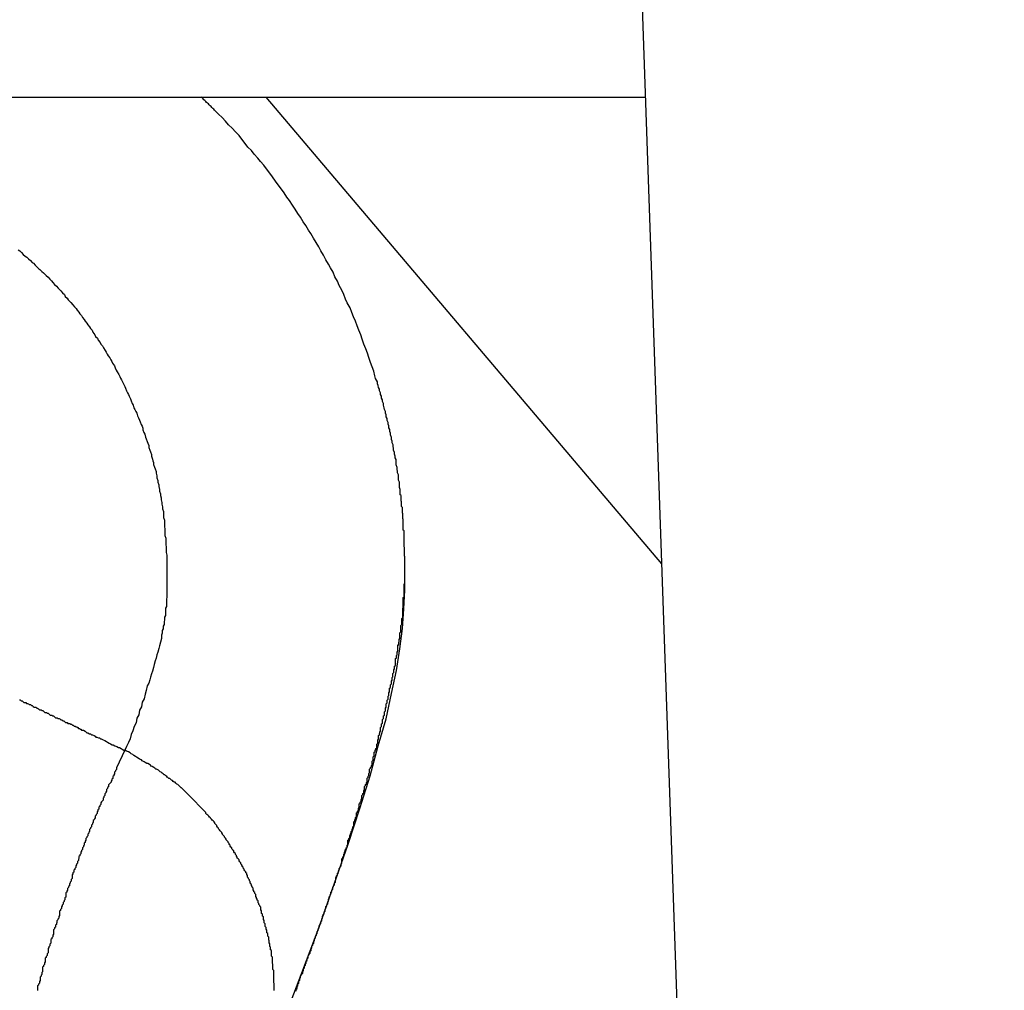
# Model space of a CAD drawing. Extents: x -45.6 to 45.6, y -24 to 24.
# Drawn here: x -21.8 to -21.5, y 0.6 to 0.9 of the extents above; entities that cross this region are included whole.
import ezdxf

# ---------------------------------------------------------------- set-up
doc = ezdxf.new("R2010")
doc.units = 0
doc.layers.get('0').update_dxf_attribs({"linetype": 'CONTINUOUS'})

msp = doc.modelspace()

# ---------------------------------------------------------------- linework, layer by layer
at = {"color": 0}
for points in [[(-21.7839, 6.4051), (-21.4698, -2.5894)], [(-21.7839, 6.4051), (-21.4698, -2.5894)], [(-21.7839, 6.4051), (-21.4698, -2.5894)], [(-21.7839, 6.4051), (-21.4698, -2.5894)], [(-21.7839, 6.4051), (-21.4698, -2.5894)], [(-21.7839, 6.4051), (-21.4698, -2.5894)], [(-21.7839, 6.4051), (-21.4698, -2.5894)], [(-21.7839, 6.4051), (-21.4698, -2.5894)], [(-21.7839, 6.4051), (-21.4698, -2.5894)], [(-21.7839, 6.4051), (-21.4698, -2.5894)], [(-21.7839, 6.4051), (-21.4698, -2.5894)], [(-21.7839, 6.4051), (-21.4698, -2.5894)], [(-21.7839, 6.4051), (-21.4698, -2.5894)], [(-21.7839, 6.4051), (-21.4698, -2.5894)], [(-21.7839, 6.4051), (-21.4698, -2.5894)], [(-21.7839, 6.4051), (-21.4698, -2.5894)], [(-21.7839, 6.4051), (-21.4698, -2.5894)], [(-21.7839, 6.4051), (-21.4698, -2.5894)], [(-21.7839, 6.4051), (-21.4698, -2.5894)], [(-21.7839, 6.4051), (-21.4698, -2.5894)], [(-21.7839, 6.4051), (-21.4698, -2.5894)], [(-22.0713, 0.8668), (-21.5905, 0.8668)], [(-22.0713, 0.8668), (-21.5905, 0.8668)], [(-22.0713, 0.8668), (-21.5905, 0.8668)], [(-22.0713, 0.8668), (-21.5905, 0.8668)], [(-22.0713, 0.8668), (-21.5905, 0.8668)], [(-22.0713, 0.8668), (-21.5905, 0.8668)], [(-22.0713, 0.8668), (-21.5905, 0.8668)], [(-22.0713, 0.8668), (-21.5905, 0.8668)], [(-22.0713, 0.8668), (-21.5905, 0.8668)], [(-22.0713, 0.8668), (-21.5905, 0.8668)], [(-22.0713, 0.8668), (-21.5905, 0.8668)], [(-22.0713, 0.8668), (-21.5905, 0.8668)], [(-22.0713, 0.8668), (-21.5905, 0.8668)], [(-22.0713, 0.8668), (-21.5905, 0.8668)], [(-22.0713, 0.8668), (-21.5905, 0.8668)], [(-22.0713, 0.8668), (-21.5905, 0.8668)], [(-22.0713, 0.8668), (-21.5905, 0.8668)], [(-22.0713, 0.8668), (-21.5905, 0.8668)], [(-22.0713, 0.8668), (-21.5905, 0.8668)], [(-22.0713, 0.8668), (-21.5905, 0.8668)], [(-22.0713, 0.8668), (-21.5905, 0.8668)], [(-21.6713, 0.7074), (-21.6713, 0.7074), (-21.6713, 0.7074), (-21.6713, 0.7074), (-21.6713, 0.7074), (-21.6713, 0.7074), (-21.6713, 0.7074), (-21.6713, 0.7074), (-21.6713, 0.7074), (-21.6713, 0.7076), (-21.6713, 0.7076), (-21.6713, 0.7076), (-21.6713, 0.7076), (-21.6713, 0.7076), (-21.6713, 0.7076), (-21.6713, 0.7076), (-21.6713, 0.7076), (-21.6713, 0.7079), (-21.6713, 0.7079), (-21.6713, 0.7079), (-21.6713, 0.7079), (-21.6713, 0.7079), (-21.6713, 0.7079), (-21.6713, 0.7079), (-21.6713, 0.7079), (-21.6713, 0.7079), (-21.6713, 0.7079), (-21.6713, 0.7079), (-21.6713, 0.7079), (-21.6713, 0.7079), (-21.6713, 0.7079), (-21.6713, 0.7079), (-21.6713, 0.7079), (-21.6713, 0.7079), (-21.6713, 0.7082), (-21.6713, 0.7082), (-21.6713, 0.7082), (-21.6713, 0.7082), (-21.6713, 0.7082), (-21.6713, 0.7082), (-21.6713, 0.7082), (-21.6713, 0.7082), (-21.6713, 0.7082), (-21.6713, 0.7082), (-21.6713, 0.7082), (-21.6713, 0.7082), (-21.6713, 0.7082), (-21.6713, 0.7082), (-21.6713, 0.7082), (-21.6713, 0.7082), (-21.6713, 0.7082), (-21.6713, 0.7084), (-21.6713, 0.7084), (-21.6713, 0.7084), (-21.6713, 0.7084), (-21.6713, 0.7084), (-21.6713, 0.7084), (-21.6713, 0.7084), (-21.6713, 0.7084), (-21.6713, 0.7084), (-21.6713, 0.7087), (-21.6713, 0.7087), (-21.6713, 0.7087), (-21.6713, 0.7087), (-21.6713, 0.7087), (-21.6713, 0.7087), (-21.6713, 0.7087), (-21.6713, 0.7087), (-21.6713, 0.709), (-21.6713, 0.709), (-21.6713, 0.709), (-21.6713, 0.709), (-21.6713, 0.709), (-21.6713, 0.709), (-21.6713, 0.709), (-21.6713, 0.709), (-21.6713, 0.709), (-21.6713, 0.7093), (-21.6713, 0.7093), (-21.6713, 0.7093), (-21.6713, 0.7093), (-21.6713, 0.7094), (-21.6713, 0.7094), (-21.6713, 0.7094), (-21.6713, 0.7094), (-21.6713, 0.7097), (-21.6713, 0.7097), (-21.6713, 0.7097), (-21.6713, 0.7097), (-21.6713, 0.7097), (-21.6713, 0.7097), (-21.6713, 0.7097), (-21.6713, 0.7097), (-21.6713, 0.7097), (-21.6713, 0.71), (-21.6713, 0.71), (-21.6713, 0.71), (-21.6713, 0.71), (-21.6713, 0.71), (-21.6713, 0.71), (-21.6713, 0.71), (-21.6713, 0.71), (-21.6713, 0.7103), (-21.6713, 0.7103), (-21.6713, 0.7103), (-21.6713, 0.7103), (-21.6713, 0.7103), (-21.6713, 0.7103), (-21.6713, 0.7103), (-21.6713, 0.7103), (-21.6713, 0.7103), (-21.6713, 0.7106), (-21.6713, 0.7106), (-21.6713, 0.7106), (-21.6713, 0.7106), (-21.6713, 0.7106), (-21.6713, 0.7106), (-21.6713, 0.7106), (-21.6713, 0.7106), (-21.6713, 0.7109), (-21.6713, 0.7109), (-21.6713, 0.7109), (-21.6713, 0.7109), (-21.6713, 0.7109), (-21.6713, 0.7112), (-21.6713, 0.7112), (-21.6713, 0.7113), (-21.6713, 0.7113), (-21.6713, 0.7116), (-21.6713, 0.7116), (-21.6713, 0.7116), (-21.6713, 0.7116), (-21.6713, 0.7119), (-21.6713, 0.7119), (-21.6713, 0.7122), (-21.6713, 0.7122), (-21.6714, 0.7125), (-21.6714, 0.7125), (-21.6714, 0.7125), (-21.6714, 0.7125), (-21.6714, 0.7125), (-21.6714, 0.7128), (-21.6714, 0.7128), (-21.6714, 0.7129), (-21.6714, 0.7129), (-21.6714, 0.7132), (-21.6714, 0.7132), (-21.6714, 0.7132), (-21.6714, 0.7132), (-21.6714, 0.7135), (-21.6714, 0.7135), (-21.6714, 0.7138), (-21.6714, 0.7138), (-21.6714, 0.7141), (-21.6714, 0.7141), (-21.6714, 0.7141), (-21.6714, 0.7141), (-21.6714, 0.7141), (-21.6714, 0.7144), (-21.6714, 0.7144), (-21.6714, 0.7144), (-21.6714, 0.7144), (-21.6714, 0.7147), (-21.6714, 0.7147), (-21.6714, 0.7147), (-21.6714, 0.7147), (-21.6714, 0.715), (-21.6714, 0.715), (-21.6714, 0.7153), (-21.6714, 0.7153), (-21.6715, 0.7156), (-21.6715, 0.7156), (-21.6715, 0.7156), (-21.6715, 0.7156), (-21.6715, 0.7156), (-21.6715, 0.7159), (-21.6715, 0.7159), (-21.6715, 0.716), (-21.6715, 0.716), (-21.6715, 0.7163), (-21.6715, 0.7163), (-21.6715, 0.7163), (-21.6715, 0.7163), (-21.6715, 0.7166), (-21.6715, 0.7166), (-21.6715, 0.7169), (-21.6715, 0.7169), (-21.6715, 0.7172), (-21.6715, 0.7172), (-21.6715, 0.7172), (-21.6715, 0.7175), (-21.6715, 0.7178), (-21.6715, 0.7181), (-21.6715, 0.7182), (-21.6715, 0.7185), (-21.6715, 0.7188), (-21.6715, 0.7191), (-21.6715, 0.7191), (-21.6715, 0.7194), (-21.6715, 0.7197), (-21.6715, 0.72), (-21.6715, 0.7203), (-21.6715, 0.7206), (-21.6715, 0.7209), (-21.6718, 0.7212), (-21.6718, 0.7212), (-21.6718, 0.7212), (-21.6718, 0.7215), (-21.6718, 0.7218), (-21.6718, 0.7221), (-21.6718, 0.7221), (-21.6718, 0.7224), (-21.6718, 0.7227), (-21.6718, 0.723), (-21.6718, 0.723), (-21.6718, 0.7233), (-21.6718, 0.7236), (-21.6718, 0.7239), (-21.6718, 0.7242), (-21.6718, 0.7245), (-21.6718, 0.7248), (-21.672, 0.7251), (-21.672, 0.7251), (-21.672, 0.7251), (-21.672, 0.7254), (-21.672, 0.7257), (-21.672, 0.726), (-21.672, 0.7261), (-21.672, 0.7264), (-21.672, 0.7267), (-21.6721, 0.727), (-21.6721, 0.727), (-21.6721, 0.7273), (-21.6721, 0.7276), (-21.6721, 0.7279), (-21.6721, 0.7282), (-21.6721, 0.7285), (-21.6721, 0.7288), (-21.6724, 0.7291), (-21.6724, 0.7291), (-21.6724, 0.7291), (-21.6724, 0.7294), (-21.6724, 0.7297), (-21.6724, 0.73), (-21.6724, 0.7301), (-21.6724, 0.7304), (-21.6724, 0.7307), (-21.6725, 0.731), (-21.6725, 0.731), (-21.6725, 0.7313), (-21.6725, 0.7316), (-21.6725, 0.7319), (-21.6725, 0.7322), (-21.6725, 0.7325), (-21.6725, 0.7328), (-21.6728, 0.7331), (-21.6728, 0.7331), (-21.6728, 0.7337), (-21.6728, 0.7343), (-21.6728, 0.7349), (-21.6731, 0.7355), (-21.6731, 0.7361), (-21.6731, 0.7367), (-21.6731, 0.7373), (-21.6734, 0.738), (-21.6734, 0.7386), (-21.6734, 0.7392), (-21.6734, 0.7398), (-21.6737, 0.7404), (-21.6737, 0.741), (-21.6739, 0.7416), (-21.6739, 0.7422), (-21.6742, 0.7431), (-21.6742, 0.7431), (-21.6742, 0.7437), (-21.6742, 0.7443), (-21.6742, 0.7449), (-21.6745, 0.7455), (-21.6745, 0.7461), (-21.6748, 0.7467), (-21.6748, 0.7473), (-21.6751, 0.7481), (-21.6751, 0.7487), (-21.6752, 0.7493), (-21.6752, 0.7499), (-21.6755, 0.7505), (-21.6755, 0.7511), (-21.6758, 0.7517), (-21.6758, 0.7523), (-21.6761, 0.7532), (-21.6761, 0.7532), (-21.6761, 0.7538), (-21.6763, 0.7544), (-21.6763, 0.755), (-21.6766, 0.7556), (-21.6766, 0.7562), (-21.6769, 0.7568), (-21.6769, 0.7574), (-21.6772, 0.7581), (-21.6772, 0.7587), (-21.6775, 0.7593), (-21.6775, 0.7599), (-21.6778, 0.7605), (-21.6778, 0.7611), (-21.6781, 0.7617), (-21.6782, 0.7623), (-21.6785, 0.7632), (-21.6785, 0.7632), (-21.6785, 0.7638), (-21.6788, 0.7644), (-21.6788, 0.765), (-21.6791, 0.7656), (-21.6791, 0.7662), (-21.6794, 0.7668), (-21.6795, 0.7674), (-21.6798, 0.768), (-21.6798, 0.7686), (-21.6801, 0.7692), (-21.6802, 0.7698), (-21.6805, 0.7704), (-21.6805, 0.771), (-21.6808, 0.7716), (-21.6811, 0.7722), (-21.6814, 0.7731), (-21.6814, 0.7731), (-21.6817, 0.7746), (-21.6823, 0.7761), (-21.6828, 0.7776), (-21.6834, 0.7792), (-21.6838, 0.7807), (-21.6844, 0.7822), (-21.685, 0.7837), (-21.6856, 0.7854), (-21.6861, 0.7869), (-21.6867, 0.7884), (-21.6873, 0.7899), (-21.6879, 0.7914), (-21.6885, 0.7929), (-21.6891, 0.7944), (-21.6897, 0.7959), (-21.6906, 0.7976), (-21.6906, 0.7976), (-21.6912, 0.7989), (-21.6918, 0.8004), (-21.6924, 0.8019), (-21.6933, 0.8034), (-21.6939, 0.8049), (-21.6948, 0.8064), (-21.6954, 0.8079), (-21.6963, 0.8094), (-21.6969, 0.8106), (-21.6978, 0.8121), (-21.6986, 0.8136), (-21.6995, 0.8151), (-21.7002, 0.8164), (-21.7011, 0.8179), (-21.702, 0.8194), (-21.7029, 0.8209), (-21.7029, 0.8209), (-21.7036, 0.8221), (-21.7045, 0.8236), (-21.7054, 0.8249), (-21.7063, 0.8264), (-21.7072, 0.8276), (-21.7081, 0.8291), (-21.709, 0.8305), (-21.71, 0.832), (-21.7109, 0.8332), (-21.7118, 0.8346), (-21.7127, 0.8358), (-21.7138, 0.8373), (-21.7147, 0.8385), (-21.7157, 0.84), (-21.7166, 0.8412), (-21.7178, 0.8427), (-21.7178, 0.8427), (-21.7187, 0.8439), (-21.7198, 0.8451), (-21.7207, 0.8463), (-21.7219, 0.8476), (-21.7228, 0.8488), (-21.724, 0.85), (-21.7249, 0.8512), (-21.7261, 0.8527), (-21.727, 0.8539), (-21.7282, 0.8551), (-21.7293, 0.8563), (-21.7305, 0.8575), (-21.7315, 0.8587), (-21.7327, 0.8599), (-21.7339, 0.8611), (-21.7351, 0.8623), (-21.7351, 0.8623), (-21.7352, 0.8624), (-21.7355, 0.8627), (-21.7358, 0.863), (-21.7361, 0.8633), (-21.7364, 0.8636), (-21.7367, 0.8639), (-21.737, 0.8642), (-21.7373, 0.8645), (-21.7376, 0.8647), (-21.7379, 0.865), (-21.7382, 0.8653), (-21.7385, 0.8656), (-21.7388, 0.8659), (-21.7391, 0.8662), (-21.7394, 0.8665), (-21.7397, 0.8668)], [(-21.718, 0.8668), (-21.718, 0.8668)], [(-21.718, 0.8668), (-21.718, 0.8668)], [(-21.718, 0.8668), (-21.718, 0.8668)], [(-21.718, 0.8668), (-21.718, 0.8668)], [(-21.718, 0.8668), (-21.718, 0.8668)], [(-21.718, 0.8668), (-21.718, 0.8668)], [(-21.718, 0.8668), (-21.718, 0.8668)], [(-21.718, 0.8668), (-21.718, 0.8668)], [(-21.718, 0.8668), (-21.718, 0.8668)], [(-21.718, 0.8668), (-21.718, 0.8668)], [(-21.718, 0.8668), (-21.718, 0.8668)], [(-21.718, 0.8668), (-21.718, 0.8668)], [(-21.718, 0.8668), (-21.718, 0.8668)], [(-21.718, 0.8668), (-21.718, 0.8668)], [(-21.718, 0.8668), (-21.718, 0.8668)], [(-21.718, 0.8668), (-21.718, 0.8668)], [(-21.718, 0.8668), (-21.718, 0.8668)], [(-21.718, 0.8668), (-21.718, 0.8668)], [(-21.718, 0.8668), (-21.718, 0.8668)], [(-21.718, 0.8668), (-21.718, 0.8668)], [(-21.718, 0.8668), (-21.718, 0.8668)], [(-21.718, 0.8668), (-21.718, 0.8668)], [(-21.718, 0.8668), (-21.718, 0.8668)], [(-21.718, 0.8668), (-21.718, 0.8668)], [(-21.718, 0.8668), (-21.585, 0.7098)], [(-21.718, 0.8668), (-21.585, 0.7098)], [(-21.718, 0.8668), (-21.585, 0.7098)], [(-21.718, 0.8668), (-21.585, 0.7098)], [(-21.718, 0.8668), (-21.585, 0.7098)], [(-21.718, 0.8668), (-21.585, 0.7098)], [(-21.718, 0.8668), (-21.585, 0.7098)], [(-21.718, 0.8668), (-21.585, 0.7098)], [(-21.718, 0.8668), (-21.585, 0.7098)], [(-21.718, 0.8668), (-21.585, 0.7098)], [(-21.718, 0.8668), (-21.585, 0.7098)], [(-21.718, 0.8668), (-21.585, 0.7098)], [(-21.718, 0.8668), (-21.585, 0.7098)], [(-21.718, 0.8668), (-21.585, 0.7098)], [(-21.718, 0.8668), (-21.585, 0.7098)], [(-21.718, 0.8668), (-21.585, 0.7098)], [(-21.718, 0.8668), (-21.585, 0.7098)], [(-21.718, 0.8668), (-21.585, 0.7098)], [(-21.718, 0.8668), (-21.585, 0.7098)], [(-21.718, 0.8668), (-21.585, 0.7098)], [(-21.718, 0.8668), (-21.585, 0.7098)], [(-21.5905, 0.8668), (-21.5905, 0.8668)], [(-21.8012, 0.8154), (-21.8007, 0.8151), (-21.8007, 0.8151), (-21.8001, 0.8145), (-21.7995, 0.8139), (-21.7989, 0.8133), (-21.7983, 0.813), (-21.7977, 0.8124), (-21.7971, 0.8118), (-21.7965, 0.8112), (-21.7961, 0.8109), (-21.7955, 0.8103), (-21.7949, 0.8097), (-21.7943, 0.8091), (-21.7939, 0.8088), (-21.7933, 0.8082), (-21.7927, 0.8077), (-21.7921, 0.8071), (-21.7918, 0.8068), (-21.7918, 0.8068), (-21.7912, 0.8062), (-21.7906, 0.8056), (-21.79, 0.805), (-21.7896, 0.8044), (-21.789, 0.8038), (-21.7884, 0.8032), (-21.7878, 0.8026), (-21.7875, 0.8022), (-21.7869, 0.8016), (-21.7863, 0.801), (-21.7857, 0.8004), (-21.7854, 0.7998), (-21.7848, 0.7992), (-21.7844, 0.7986), (-21.7838, 0.798), (-21.7835, 0.7977), (-21.7835, 0.7977), (-21.7829, 0.7969), (-21.7823, 0.7963), (-21.7817, 0.7957), (-21.7814, 0.7951), (-21.7808, 0.7945), (-21.7805, 0.7939), (-21.7799, 0.7933), (-21.7796, 0.7927), (-21.779, 0.792), (-21.7787, 0.7914), (-21.7781, 0.7908), (-21.7778, 0.7902), (-21.7772, 0.7896), (-21.7769, 0.789), (-21.7764, 0.7884), (-21.7761, 0.7878), (-21.7761, 0.7878), (-21.7755, 0.7869), (-21.7752, 0.7863), (-21.7746, 0.7857), (-21.7743, 0.7851), (-21.7737, 0.7843), (-21.7734, 0.7837), (-21.7729, 0.7831), (-21.7726, 0.7825), (-21.772, 0.7816), (-21.7717, 0.781), (-21.7713, 0.7804), (-21.771, 0.7798), (-21.7704, 0.7791), (-21.7701, 0.7785), (-21.7698, 0.7779), (-21.7695, 0.7773), (-21.7695, 0.7773), (-21.7689, 0.7764), (-21.7686, 0.7758), (-21.7683, 0.775), (-21.768, 0.7744), (-21.7674, 0.7735), (-21.7671, 0.7729), (-21.7668, 0.7723), (-21.7665, 0.7717), (-21.766, 0.7708), (-21.7657, 0.7702), (-21.7654, 0.7695), (-21.7651, 0.7689), (-21.7648, 0.768), (-21.7645, 0.7674), (-21.7642, 0.7668), (-21.7639, 0.7662), (-21.7639, 0.7662), (-21.7635, 0.7653), (-21.7632, 0.7647), (-21.7629, 0.7638), (-21.7626, 0.7632), (-21.7623, 0.7623), (-21.762, 0.7617), (-21.7617, 0.7611), (-21.7614, 0.7605), (-21.7611, 0.7596), (-21.7608, 0.759), (-21.7605, 0.7582), (-21.7602, 0.7576), (-21.7599, 0.7567), (-21.7596, 0.7561), (-21.7593, 0.7555), (-21.7593, 0.7549), (-21.7593, 0.7549), (-21.759, 0.754), (-21.7587, 0.7534), (-21.7584, 0.7525), (-21.7582, 0.7519), (-21.7579, 0.751), (-21.7576, 0.7504), (-21.7573, 0.7496), (-21.7573, 0.749), (-21.757, 0.7481), (-21.7567, 0.7475), (-21.7564, 0.7466), (-21.7564, 0.746), (-21.7561, 0.7451), (-21.756, 0.7445), (-21.7557, 0.7439), (-21.7557, 0.7433), (-21.7557, 0.7433), (-21.7554, 0.7424), (-21.7552, 0.7418), (-21.7549, 0.7409), (-21.7549, 0.7403), (-21.7546, 0.7394), (-21.7546, 0.7388), (-21.7543, 0.7379), (-21.7543, 0.7373), (-21.754, 0.7364), (-21.754, 0.7358), (-21.7537, 0.7349), (-21.7537, 0.7343), (-21.7534, 0.7334), (-21.7534, 0.7328), (-21.7532, 0.732), (-21.7532, 0.7314), (-21.7532, 0.7314), (-21.7529, 0.7305), (-21.7529, 0.7299), (-21.7527, 0.729), (-21.7527, 0.7284), (-21.7524, 0.7275), (-21.7524, 0.7269), (-21.7524, 0.726), (-21.7524, 0.7254), (-21.7521, 0.7245), (-21.7521, 0.7239), (-21.7521, 0.723), (-21.7521, 0.7224), (-21.7519, 0.7215), (-21.7519, 0.7209), (-21.7519, 0.72), (-21.7519, 0.7194), (-21.7519, 0.7194), (-21.7516, 0.7185), (-21.7516, 0.7179), (-21.7516, 0.717), (-21.7516, 0.7164), (-21.7515, 0.7155), (-21.7515, 0.7149), (-21.7515, 0.7143), (-21.7515, 0.7137), (-21.7513, 0.7128), (-21.7513, 0.7122), (-21.7513, 0.7114), (-21.7513, 0.7108), (-21.7513, 0.7099), (-21.7513, 0.7093), (-21.7513, 0.7087), (-21.7513, 0.7081), (-21.7513, 0.7081), (-21.7513, 0.7072), (-21.7513, 0.7066), (-21.7513, 0.706), (-21.7513, 0.7054), (-21.7513, 0.7048), (-21.7513, 0.7042), (-21.7513, 0.7036), (-21.7513, 0.703), (-21.7513, 0.7022), (-21.7513, 0.7016), (-21.7513, 0.701), (-21.7513, 0.7004), (-21.7513, 0.6998), (-21.7513, 0.6992), (-21.7513, 0.6986), (-21.7514, 0.698), (-21.7514, 0.698), (-21.7514, 0.6971), (-21.7514, 0.6964), (-21.7514, 0.6955), (-21.7517, 0.6949), (-21.7517, 0.694), (-21.7517, 0.6934), (-21.7517, 0.6925), (-21.752, 0.6919), (-21.752, 0.691), (-21.7522, 0.6904), (-21.7522, 0.6895), (-21.7525, 0.6889), (-21.7525, 0.688), (-21.7528, 0.6874), (-21.7528, 0.6865), (-21.7531, 0.6859), (-21.7531, 0.6859), (-21.7531, 0.6847), (-21.7534, 0.6835), (-21.7537, 0.6823), (-21.754, 0.6814), (-21.7543, 0.6802), (-21.7546, 0.6793), (-21.7549, 0.6781), (-21.7552, 0.6772), (-21.7555, 0.676), (-21.7558, 0.675), (-21.7561, 0.6738), (-21.7564, 0.6729), (-21.7567, 0.6717), (-21.757, 0.6708), (-21.7573, 0.6697), (-21.7579, 0.6688), (-21.7579, 0.6688), (-21.7582, 0.6673), (-21.7586, 0.666), (-21.7589, 0.6645), (-21.7595, 0.6633), (-21.7598, 0.6618), (-21.7604, 0.6606), (-21.7607, 0.6591), (-21.7613, 0.6579), (-21.7616, 0.6564), (-21.7622, 0.6552), (-21.7627, 0.6537), (-21.7633, 0.6525), (-21.7636, 0.651), (-21.7642, 0.6498), (-21.7648, 0.6484), (-21.7654, 0.6472)], [(-21.585, 0.7098), (-21.585, 0.7098)], [(-21.585, 0.7098), (-21.585, 0.7098)], [(-21.585, 0.7098), (-21.585, 0.7098)], [(-21.585, 0.7098), (-21.585, 0.7098)], [(-21.585, 0.7098), (-21.585, 0.7098)], [(-21.585, 0.7098), (-21.585, 0.7098)], [(-21.585, 0.7098), (-21.585, 0.7098)], [(-21.585, 0.7098), (-21.585, 0.7098)], [(-21.585, 0.7098), (-21.585, 0.7098)], [(-21.585, 0.7098), (-21.585, 0.7098)], [(-21.585, 0.7098), (-21.585, 0.7098)], [(-21.585, 0.7098), (-21.585, 0.7098)], [(-21.585, 0.7098), (-21.585, 0.7098)], [(-21.585, 0.7098), (-21.585, 0.7098)], [(-21.585, 0.7098), (-21.585, 0.7098)], [(-21.585, 0.7098), (-21.585, 0.7098)], [(-21.585, 0.7098), (-21.585, 0.7098)], [(-21.585, 0.7098), (-21.585, 0.7098)], [(-21.585, 0.7098), (-21.585, 0.7098)], [(-21.585, 0.7098), (-21.585, 0.7098)], [(-21.585, 0.7098), (-21.585, 0.7098)], [(-21.585, 0.7098), (-21.585, 0.7098)], [(-21.585, 0.7098), (-21.585, 0.7098)], [(-21.585, 0.7098), (-21.585, 0.7098)], [(-21.7199, 0.5364), (-21.7199, 0.5364), (-21.7125, 0.555), (-21.7059, 0.5723), (-21.7, 0.588), (-21.6949, 0.6025), (-21.6903, 0.6156), (-21.6864, 0.6276), (-21.6829, 0.6386), (-21.6802, 0.6487), (-21.6776, 0.6577), (-21.6757, 0.6662), (-21.6741, 0.674), (-21.673, 0.6813), (-21.6721, 0.6881), (-21.6716, 0.6947), (-21.6713, 0.701), (-21.6713, 0.7074)], [(-21.7078, 0.5662), (-21.7078, 0.5668), (-21.7075, 0.5671), (-21.7075, 0.5677), (-21.7072, 0.568), (-21.7072, 0.5686), (-21.7069, 0.5689), (-21.7069, 0.5695), (-21.7066, 0.5698), (-21.7066, 0.5704), (-21.7063, 0.5707), (-21.7063, 0.5713), (-21.7063, 0.5713), (-21.706, 0.5716), (-21.7059, 0.5719), (-21.7056, 0.5722), (-21.7056, 0.5728), (-21.7053, 0.5731), (-21.7053, 0.5737), (-21.705, 0.574), (-21.705, 0.5746), (-21.7047, 0.5749), (-21.7047, 0.5753), (-21.7044, 0.5756), (-21.7044, 0.5762), (-21.7041, 0.5765), (-21.7041, 0.5771), (-21.7038, 0.5774), (-21.7038, 0.578), (-21.7038, 0.578), (-21.7035, 0.5783), (-21.7034, 0.5786), (-21.7031, 0.5789), (-21.7031, 0.5795), (-21.7028, 0.5798), (-21.7028, 0.5804), (-21.7025, 0.5807), (-21.7025, 0.5813), (-21.7022, 0.5816), (-21.7022, 0.582), (-21.7019, 0.5823), (-21.7019, 0.5829), (-21.7016, 0.5832), (-21.7016, 0.5838), (-21.7013, 0.5841), (-21.7013, 0.5847), (-21.7013, 0.5847), (-21.701, 0.585), (-21.701, 0.5853), (-21.7007, 0.5856), (-21.7007, 0.5862), (-21.7004, 0.5865), (-21.7004, 0.5871), (-21.7001, 0.5874), (-21.7001, 0.588), (-21.6998, 0.5883), (-21.6998, 0.5886), (-21.6995, 0.5889), (-21.6995, 0.5895), (-21.6992, 0.5898), (-21.6992, 0.5904), (-21.699, 0.5907), (-21.699, 0.5913), (-21.699, 0.5913), (-21.6987, 0.5916), (-21.6987, 0.5919), (-21.6984, 0.5922), (-21.6984, 0.5928), (-21.6981, 0.5931), (-21.6981, 0.5937), (-21.6978, 0.594), (-21.6978, 0.5946), (-21.6975, 0.5949), (-21.6975, 0.5952), (-21.6972, 0.5955), (-21.6972, 0.5961), (-21.6969, 0.5964), (-21.6969, 0.597), (-21.6967, 0.5973), (-21.6967, 0.5979), (-21.6967, 0.5979), (-21.6964, 0.5982), (-21.6964, 0.5985), (-21.6961, 0.5988), (-21.6961, 0.5994), (-21.6958, 0.5997), (-21.6958, 0.6001), (-21.6955, 0.6004), (-21.6955, 0.601), (-21.6952, 0.6013), (-21.6952, 0.6016), (-21.6949, 0.6019), (-21.6949, 0.6025), (-21.6946, 0.6028), (-21.6946, 0.6034), (-21.6945, 0.6037), (-21.6945, 0.6043), (-21.6945, 0.6043), (-21.6942, 0.6046), (-21.6942, 0.6049), (-21.6939, 0.6052), (-21.6939, 0.6058), (-21.6936, 0.6061), (-21.6936, 0.6065), (-21.6933, 0.6068), (-21.6933, 0.6074), (-21.693, 0.6077), (-21.693, 0.608), (-21.6927, 0.6083), (-21.6927, 0.6089), (-21.6924, 0.6092), (-21.6924, 0.6098), (-21.6924, 0.6101), (-21.6924, 0.6107), (-21.6924, 0.6107), (-21.6921, 0.611), (-21.6921, 0.6113), (-21.6918, 0.6116), (-21.6918, 0.6122), (-21.6915, 0.6125), (-21.6915, 0.6128), (-21.6913, 0.6131), (-21.6913, 0.6137), (-21.691, 0.614), (-21.691, 0.6143), (-21.6907, 0.6146), (-21.6907, 0.6152), (-21.6904, 0.6155), (-21.6904, 0.616), (-21.6904, 0.6163), (-21.6904, 0.6169), (-21.6904, 0.6169), (-21.6901, 0.6172), (-21.6901, 0.6175), (-21.6898, 0.6178), (-21.6898, 0.6184), (-21.6895, 0.6187), (-21.6895, 0.619), (-21.6893, 0.6193), (-21.6893, 0.6199), (-21.689, 0.6202), (-21.689, 0.6205), (-21.6887, 0.6208), (-21.6887, 0.6214), (-21.6884, 0.6217), (-21.6884, 0.6222), (-21.6884, 0.6225), (-21.6884, 0.6231), (-21.6884, 0.6231), (-21.6881, 0.6234), (-21.6881, 0.6237), (-21.6878, 0.624), (-21.6878, 0.6246), (-21.6875, 0.6249), (-21.6875, 0.6252), (-21.6875, 0.6255), (-21.6875, 0.6261), (-21.6872, 0.6264), (-21.6872, 0.6267), (-21.6869, 0.627), (-21.6869, 0.6276), (-21.6866, 0.6279), (-21.6866, 0.6282), (-21.6866, 0.6285), (-21.6866, 0.6291), (-21.6866, 0.6291), (-21.6863, 0.6294), (-21.6863, 0.6297), (-21.686, 0.63), (-21.686, 0.6305), (-21.6857, 0.6308), (-21.6857, 0.6311), (-21.6857, 0.6314), (-21.6857, 0.632), (-21.6854, 0.6323), (-21.6854, 0.6326), (-21.6851, 0.6329), (-21.6851, 0.6335), (-21.6848, 0.6338), (-21.6848, 0.6341), (-21.6848, 0.6344), (-21.6848, 0.635), (-21.6848, 0.635), (-21.6845, 0.6353), (-21.6845, 0.6356), (-21.6842, 0.6359), (-21.6842, 0.6363), (-21.6839, 0.6366), (-21.6839, 0.6369), (-21.6839, 0.6372), (-21.6839, 0.6378), (-21.6836, 0.6381), (-21.6836, 0.6384), (-21.6834, 0.6387), (-21.6834, 0.6393), (-21.6831, 0.6396), (-21.6831, 0.6399), (-21.6831, 0.6402), (-21.6831, 0.6408), (-21.6831, 0.6408), (-21.6828, 0.6411), (-21.6828, 0.6414), (-21.6825, 0.6417), (-21.6825, 0.642), (-21.6822, 0.6423), (-21.6822, 0.6426), (-21.6822, 0.6429), (-21.6822, 0.6435), (-21.6819, 0.6438), (-21.6819, 0.6441), (-21.6819, 0.6444), (-21.6819, 0.645), (-21.6816, 0.6453), (-21.6816, 0.6456), (-21.6816, 0.6459), (-21.6816, 0.6465), (-21.6816, 0.6465), (-21.6813, 0.6468), (-21.6813, 0.6471), (-21.681, 0.6474), (-21.681, 0.6477), (-21.6807, 0.648), (-21.6807, 0.6483), (-21.6807, 0.6486), (-21.6807, 0.6492), (-21.6804, 0.6495), (-21.6804, 0.6498), (-21.6804, 0.6501), (-21.6804, 0.6506), (-21.6801, 0.6509), (-21.6801, 0.6512), (-21.6801, 0.6515), (-21.6801, 0.6521), (-21.6801, 0.6521), (-21.6798, 0.6524), (-21.6798, 0.6527), (-21.6797, 0.653), (-21.6797, 0.6533), (-21.6794, 0.6536), (-21.6794, 0.6539), (-21.6794, 0.6542), (-21.6794, 0.6548), (-21.6791, 0.6551), (-21.6791, 0.6554), (-21.6791, 0.6557), (-21.6791, 0.656), (-21.6788, 0.6563), (-21.6788, 0.6566), (-21.6788, 0.6569), (-21.6788, 0.6575), (-21.6788, 0.6575), (-21.6785, 0.6578), (-21.6785, 0.6581), (-21.6784, 0.6584), (-21.6784, 0.6587), (-21.6781, 0.659), (-21.6781, 0.6593), (-21.6781, 0.6596), (-21.6781, 0.6601), (-21.6778, 0.6604), (-21.6778, 0.6607), (-21.6778, 0.661), (-21.6778, 0.6613), (-21.6775, 0.6616), (-21.6775, 0.6619), (-21.6775, 0.6622), (-21.6775, 0.6628), (-21.6775, 0.6628), (-21.6772, 0.6631), (-21.6772, 0.6634), (-21.6772, 0.6637), (-21.6772, 0.664), (-21.6769, 0.6643), (-21.6769, 0.6646), (-21.6769, 0.6649), (-21.6769, 0.6653), (-21.6766, 0.6656), (-21.6766, 0.6659), (-21.6766, 0.6662), (-21.6766, 0.6665), (-21.6764, 0.6668), (-21.6764, 0.6671), (-21.6764, 0.6674), (-21.6764, 0.668), (-21.6764, 0.668), (-21.6761, 0.6683), (-21.6761, 0.6686), (-21.6761, 0.6689), (-21.6761, 0.6692), (-21.6758, 0.6695), (-21.6758, 0.6698), (-21.6758, 0.6701), (-21.6758, 0.6704), (-21.6755, 0.6707), (-21.6755, 0.671), (-21.6755, 0.6713), (-21.6755, 0.6716), (-21.6753, 0.6719), (-21.6753, 0.6722), (-21.6753, 0.6725), (-21.6753, 0.673), (-21.6753, 0.673), (-21.675, 0.6733), (-21.675, 0.6736), (-21.675, 0.6739), (-21.675, 0.6742), (-21.6747, 0.6745), (-21.6747, 0.6748), (-21.6747, 0.6751), (-21.6747, 0.6754), (-21.6744, 0.6757), (-21.6744, 0.676), (-21.6744, 0.6763), (-21.6744, 0.6766), (-21.6744, 0.6769), (-21.6744, 0.6772), (-21.6744, 0.6775), (-21.6744, 0.678), (-21.6744, 0.678), (-21.6741, 0.6781), (-21.6741, 0.6784), (-21.6741, 0.6787), (-21.6741, 0.679), (-21.6739, 0.6793), (-21.6739, 0.6796), (-21.6739, 0.6799), (-21.6739, 0.6802), (-21.6736, 0.6805), (-21.6736, 0.6808), (-21.6736, 0.6811), (-21.6736, 0.6814), (-21.6736, 0.6817), (-21.6736, 0.682), (-21.6736, 0.6823), (-21.6736, 0.6826), (-21.6736, 0.6826), (-21.6733, 0.6826), (-21.6733, 0.6829), (-21.6733, 0.6832), (-21.6733, 0.6835), (-21.6732, 0.6837), (-21.6732, 0.684), (-21.6732, 0.6843), (-21.6732, 0.6846), (-21.6729, 0.6846), (-21.6729, 0.6849), (-21.6729, 0.6852), (-21.6729, 0.6855), (-21.6729, 0.6858), (-21.6729, 0.6861), (-21.6729, 0.6864), (-21.6729, 0.6867), (-21.6729, 0.6867), (-21.6726, 0.687), (-21.6726, 0.6873), (-21.6726, 0.6876), (-21.6726, 0.6879), (-21.6726, 0.6882), (-21.6726, 0.6885), (-21.6726, 0.6888), (-21.6726, 0.6891), (-21.6723, 0.6894), (-21.6723, 0.6897), (-21.6723, 0.69), (-21.6723, 0.6903), (-21.6723, 0.6906), (-21.6723, 0.6909), (-21.6723, 0.6912), (-21.6723, 0.6915), (-21.6723, 0.6915), (-21.672, 0.6918), (-21.672, 0.6922), (-21.672, 0.6925), (-21.672, 0.6931), (-21.672, 0.6934), (-21.672, 0.694), (-21.672, 0.6943), (-21.672, 0.6949), (-21.6718, 0.6952), (-21.6718, 0.6958), (-21.6718, 0.6961), (-21.6718, 0.6967), (-21.6718, 0.697), (-21.6718, 0.6976), (-21.6718, 0.6979), (-21.6718, 0.6985), (-21.6718, 0.6985), (-21.6715, 0.6988), (-21.6715, 0.6994), (-21.6715, 0.7), (-21.6715, 0.7006), (-21.6715, 0.7011), (-21.6715, 0.7017), (-21.6715, 0.7023), (-21.6715, 0.7029), (-21.6713, 0.7032), (-21.6713, 0.7038), (-21.6713, 0.7044), (-21.6713, 0.705), (-21.6713, 0.7056), (-21.6713, 0.7062), (-21.6713, 0.7068), (-21.6713, 0.7074)], [(-21.8008, 0.6641), (-21.8005, 0.6641), (-21.8005, 0.6641), (-21.8005, 0.6641), (-21.8002, 0.6638), (-21.7999, 0.6638), (-21.7996, 0.6635), (-21.7996, 0.6635), (-21.7993, 0.6632), (-21.799, 0.6632), (-21.7987, 0.6632), (-21.7987, 0.6632), (-21.7984, 0.6629), (-21.7981, 0.6629), (-21.7978, 0.6628), (-21.7978, 0.6628), (-21.7975, 0.6625), (-21.7974, 0.6625), (-21.7971, 0.6625), (-21.7971, 0.6625), (-21.7971, 0.6625), (-21.7968, 0.6622), (-21.7965, 0.6622), (-21.7962, 0.6619), (-21.7962, 0.6619), (-21.7959, 0.6616), (-21.7956, 0.6616), (-21.7953, 0.6616), (-21.7953, 0.6616), (-21.795, 0.6613), (-21.7947, 0.6613), (-21.7944, 0.6611), (-21.7944, 0.6611), (-21.7941, 0.6608), (-21.7938, 0.6608), (-21.7935, 0.6608), (-21.7935, 0.6608), (-21.7935, 0.6608), (-21.7932, 0.6605), (-21.7929, 0.6605), (-21.7926, 0.6602), (-21.7926, 0.6602), (-21.7923, 0.6599), (-21.792, 0.6599), (-21.7917, 0.6599), (-21.7917, 0.6599), (-21.7914, 0.6596), (-21.7911, 0.6596), (-21.7908, 0.6593), (-21.7908, 0.6593), (-21.7905, 0.659), (-21.7902, 0.659), (-21.7899, 0.659), (-21.7899, 0.659), (-21.7899, 0.659), (-21.7896, 0.6587), (-21.7893, 0.6587), (-21.789, 0.6584), (-21.789, 0.6584), (-21.7887, 0.6581), (-21.7884, 0.6581), (-21.7881, 0.6581), (-21.7881, 0.6581), (-21.7878, 0.6578), (-21.7875, 0.6578), (-21.7872, 0.6577), (-21.7872, 0.6577), (-21.7869, 0.6574), (-21.7868, 0.6574), (-21.7865, 0.6574), (-21.7865, 0.6574), (-21.7865, 0.6574), (-21.7862, 0.6571), (-21.7859, 0.6571), (-21.7856, 0.6568), (-21.7856, 0.6568), (-21.7853, 0.6565), (-21.7851, 0.6565), (-21.7848, 0.6565), (-21.7848, 0.6565), (-21.7845, 0.6562), (-21.7842, 0.6562), (-21.7839, 0.6562), (-21.7839, 0.6562), (-21.7836, 0.6559), (-21.7836, 0.6559), (-21.7833, 0.6559), (-21.7833, 0.6559), (-21.7833, 0.6559), (-21.783, 0.6556), (-21.7827, 0.6556), (-21.7824, 0.6553), (-21.7821, 0.6553), (-21.7818, 0.655), (-21.7815, 0.655), (-21.7812, 0.6548), (-21.7812, 0.6548), (-21.7809, 0.6545), (-21.7806, 0.6545), (-21.7803, 0.6542), (-21.7802, 0.6542), (-21.7799, 0.6539), (-21.7796, 0.6539), (-21.7793, 0.6539), (-21.7793, 0.6539), (-21.7793, 0.6539), (-21.7787, 0.6536), (-21.7784, 0.6533), (-21.7781, 0.653), (-21.7778, 0.653), (-21.7772, 0.6527), (-21.7769, 0.6527), (-21.7766, 0.6524), (-21.7763, 0.6524), (-21.7757, 0.6521), (-21.7754, 0.6519), (-21.7751, 0.6516), (-21.7748, 0.6516), (-21.7742, 0.6513), (-21.7739, 0.6513), (-21.7736, 0.651), (-21.7733, 0.651), (-21.7733, 0.651), (-21.7727, 0.6507), (-21.7721, 0.6504), (-21.7715, 0.6501), (-21.7712, 0.6499), (-21.7706, 0.6496), (-21.7702, 0.6493), (-21.7696, 0.649), (-21.7693, 0.649), (-21.7687, 0.6487), (-21.7681, 0.6484), (-21.7675, 0.6481), (-21.7672, 0.6481), (-21.7666, 0.6478), (-21.7663, 0.6475), (-21.7657, 0.6472), (-21.7654, 0.6472)], [(-21.7654, 0.6472), (-21.7682, 0.6413), (-21.7682, 0.6413), (-21.7682, 0.6407), (-21.7685, 0.6404), (-21.7685, 0.6401), (-21.7688, 0.6398), (-21.7688, 0.6392), (-21.7691, 0.6389), (-21.7691, 0.6386), (-21.7694, 0.6383), (-21.7694, 0.6377), (-21.7697, 0.6374), (-21.7697, 0.6371), (-21.77, 0.6368), (-21.77, 0.6364), (-21.7703, 0.6361), (-21.7706, 0.6358), (-21.7709, 0.6355), (-21.7709, 0.6355), (-21.7709, 0.6349), (-21.7712, 0.6346), (-21.7712, 0.6343), (-21.7715, 0.634), (-21.7715, 0.6334), (-21.7718, 0.6331), (-21.7718, 0.6328), (-21.7721, 0.6325), (-21.7721, 0.6319), (-21.7724, 0.6316), (-21.7724, 0.6313), (-21.7727, 0.631), (-21.7727, 0.6304), (-21.773, 0.6301), (-21.7732, 0.6298), (-21.7735, 0.6295), (-21.7735, 0.6295), (-21.7735, 0.6289), (-21.7738, 0.6286), (-21.7738, 0.6283), (-21.7741, 0.628), (-21.7741, 0.6274), (-21.7744, 0.6271), (-21.7744, 0.6268), (-21.7747, 0.6265), (-21.7747, 0.6259), (-21.775, 0.6256), (-21.775, 0.6253), (-21.7753, 0.625), (-21.7753, 0.6244), (-21.7756, 0.6241), (-21.7757, 0.6238), (-21.776, 0.6235), (-21.776, 0.6235), (-21.776, 0.6229), (-21.7763, 0.6226), (-21.7763, 0.6223), (-21.7766, 0.622), (-21.7766, 0.6214), (-21.7769, 0.6211), (-21.7769, 0.6208), (-21.7772, 0.6205), (-21.7772, 0.6199), (-21.7775, 0.6196), (-21.7775, 0.6193), (-21.7778, 0.619), (-21.7778, 0.6184), (-21.7781, 0.6181), (-21.7782, 0.6178), (-21.7785, 0.6175), (-21.7785, 0.6175), (-21.7785, 0.6169), (-21.7787, 0.6166), (-21.7787, 0.6162), (-21.779, 0.6159), (-21.779, 0.6153), (-21.7793, 0.615), (-21.7793, 0.6147), (-21.7796, 0.6144), (-21.7796, 0.6138), (-21.7799, 0.6135), (-21.7799, 0.6132), (-21.7802, 0.6129), (-21.7802, 0.6123), (-21.7805, 0.612), (-21.7805, 0.6117), (-21.7808, 0.6114), (-21.7808, 0.6114), (-21.7808, 0.6108), (-21.781, 0.6105), (-21.781, 0.6101), (-21.7813, 0.6098), (-21.7813, 0.6092), (-21.7816, 0.6089), (-21.7816, 0.6086), (-21.7819, 0.6083), (-21.7819, 0.6077), (-21.7822, 0.6074), (-21.7822, 0.6071), (-21.7825, 0.6068), (-21.7825, 0.6062), (-21.7828, 0.6059), (-21.7828, 0.6056), (-21.7831, 0.6053), (-21.7831, 0.6053), (-21.7831, 0.6047), (-21.7831, 0.6044), (-21.7831, 0.604), (-21.7834, 0.6037), (-21.7834, 0.6031), (-21.7837, 0.6028), (-21.7837, 0.6025), (-21.784, 0.6022), (-21.784, 0.6016), (-21.7843, 0.6013), (-21.7843, 0.601), (-21.7846, 0.6007), (-21.7846, 0.6001), (-21.7849, 0.5998), (-21.7849, 0.5995), (-21.7852, 0.5992), (-21.7852, 0.5992), (-21.7852, 0.5986), (-21.7852, 0.5983), (-21.7852, 0.5978), (-21.7855, 0.5975), (-21.7855, 0.5969), (-21.7858, 0.5966), (-21.7858, 0.5963), (-21.7861, 0.596), (-21.7861, 0.5954), (-21.7864, 0.5951), (-21.7864, 0.5948), (-21.7867, 0.5945), (-21.7867, 0.5939), (-21.787, 0.5936), (-21.787, 0.5933), (-21.7873, 0.593), (-21.7873, 0.593), (-21.7873, 0.5924), (-21.7873, 0.5921), (-21.7873, 0.5916), (-21.7876, 0.5913), (-21.7876, 0.5907), (-21.7879, 0.5904), (-21.7879, 0.5901), (-21.7882, 0.5898), (-21.7882, 0.5892), (-21.7884, 0.5889), (-21.7884, 0.5886), (-21.7887, 0.5883), (-21.7887, 0.5877), (-21.789, 0.5874), (-21.789, 0.5871), (-21.7893, 0.5868), (-21.7893, 0.5868), (-21.7893, 0.5862), (-21.7893, 0.5859), (-21.7893, 0.5853), (-21.7896, 0.585), (-21.7896, 0.5844), (-21.7899, 0.5841), (-21.7899, 0.5838), (-21.7902, 0.5835), (-21.7902, 0.5829), (-21.7903, 0.5826), (-21.7903, 0.5823), (-21.7906, 0.582), (-21.7906, 0.5814), (-21.7909, 0.5811), (-21.7909, 0.5808), (-21.7912, 0.5805), (-21.7912, 0.5805), (-21.7912, 0.5799), (-21.7912, 0.5796), (-21.7912, 0.579), (-21.7915, 0.5787), (-21.7915, 0.5781), (-21.7918, 0.5778), (-21.7918, 0.5775), (-21.7921, 0.5772), (-21.7921, 0.5766), (-21.7921, 0.5763), (-21.7921, 0.576), (-21.7924, 0.5757), (-21.7924, 0.5751), (-21.7927, 0.5748), (-21.7927, 0.5745), (-21.793, 0.5742), (-21.793, 0.5742), (-21.793, 0.5736), (-21.793, 0.5733), (-21.793, 0.5727), (-21.7933, 0.5724), (-21.7933, 0.5718), (-21.7935, 0.5715), (-21.7935, 0.5712), (-21.7938, 0.5709), (-21.7938, 0.5703), (-21.7938, 0.57), (-21.7938, 0.5697), (-21.7941, 0.5694), (-21.7941, 0.5688), (-21.7944, 0.5685), (-21.7944, 0.5682), (-21.7947, 0.5679), (-21.7947, 0.5679), (-21.7947, 0.5673), (-21.7947, 0.567), (-21.7947, 0.5664)], [(-21.7152, 0.5664), (-21.7152, 0.5667), (-21.7152, 0.5669), (-21.7152, 0.5672), (-21.7152, 0.5675), (-21.7152, 0.5678), (-21.7152, 0.5681), (-21.7152, 0.5684), (-21.7152, 0.5687), (-21.7153, 0.569), (-21.7153, 0.569), (-21.7153, 0.569), (-21.7153, 0.5693), (-21.7153, 0.5696), (-21.7153, 0.5699), (-21.7153, 0.5702), (-21.7153, 0.5705), (-21.7153, 0.5708), (-21.7153, 0.5711), (-21.7153, 0.5713), (-21.7153, 0.5716), (-21.7153, 0.5719), (-21.7153, 0.5722), (-21.7153, 0.5725), (-21.7153, 0.5728), (-21.7153, 0.5731), (-21.7156, 0.5734), (-21.7156, 0.5734), (-21.7156, 0.5734), (-21.7156, 0.5737), (-21.7156, 0.574), (-21.7156, 0.5743), (-21.7156, 0.5746), (-21.7156, 0.5749), (-21.7156, 0.5752), (-21.7158, 0.5755), (-21.7158, 0.5758), (-21.7158, 0.5761), (-21.7158, 0.5764), (-21.7158, 0.5767), (-21.7158, 0.577), (-21.7158, 0.5773), (-21.7158, 0.5776), (-21.7161, 0.5779), (-21.7161, 0.5779), (-21.7161, 0.578), (-21.7161, 0.5783), (-21.7161, 0.5786), (-21.7161, 0.5789), (-21.7161, 0.5792), (-21.7161, 0.5795), (-21.7161, 0.5798), (-21.7164, 0.5801), (-21.7164, 0.5803), (-21.7164, 0.5806), (-21.7164, 0.5809), (-21.7166, 0.5812), (-21.7166, 0.5815), (-21.7166, 0.5818), (-21.7166, 0.5821), (-21.7169, 0.5824), (-21.7169, 0.5824), (-21.7169, 0.5825), (-21.7169, 0.5828), (-21.7169, 0.5831), (-21.717, 0.5834), (-21.717, 0.5837), (-21.717, 0.584), (-21.717, 0.5843), (-21.7173, 0.5846), (-21.7173, 0.5849), (-21.7173, 0.5852), (-21.7173, 0.5855), (-21.7176, 0.5858), (-21.7176, 0.5861), (-21.7176, 0.5864), (-21.7176, 0.5867), (-21.7179, 0.587), (-21.7179, 0.587), (-21.7179, 0.587), (-21.7179, 0.5873), (-21.7179, 0.5876), (-21.7182, 0.5879), (-21.7182, 0.5882), (-21.7182, 0.5885), (-21.7182, 0.5888), (-21.7185, 0.5891), (-21.7185, 0.5893), (-21.7185, 0.5896), (-21.7185, 0.5899), (-21.7188, 0.5902), (-21.7188, 0.5905), (-21.7188, 0.5908), (-21.7188, 0.5911), (-21.7191, 0.5914), (-21.7191, 0.5914), (-21.7191, 0.5914), (-21.7191, 0.5917), (-21.7191, 0.592), (-21.7194, 0.5923), (-21.7194, 0.5926), (-21.7194, 0.5929), (-21.7194, 0.5932), (-21.7197, 0.5935), (-21.7197, 0.5938), (-21.7197, 0.5941), (-21.7197, 0.5944), (-21.72, 0.5947), (-21.72, 0.595), (-21.7203, 0.5953), (-21.7203, 0.5956), (-21.7206, 0.5959), (-21.7206, 0.5959), (-21.7206, 0.5959), (-21.7206, 0.5962), (-21.7206, 0.5965), (-21.7209, 0.5968), (-21.7209, 0.5971), (-21.7211, 0.5974), (-21.7211, 0.5977), (-21.7214, 0.598), (-21.7214, 0.5981), (-21.7214, 0.5984), (-21.7214, 0.5987), (-21.7217, 0.599), (-21.7217, 0.5993), (-21.722, 0.5996), (-21.722, 0.5999), (-21.7223, 0.6002), (-21.7223, 0.6002), (-21.7223, 0.6002), (-21.7223, 0.6005), (-21.7223, 0.6008), (-21.7226, 0.6011), (-21.7226, 0.6014), (-21.7228, 0.6017), (-21.7228, 0.602), (-21.7231, 0.6023), (-21.7231, 0.6024), (-21.7232, 0.6027), (-21.7232, 0.603), (-21.7235, 0.6033), (-21.7235, 0.6036), (-21.7238, 0.6039), (-21.7238, 0.6042), (-21.7241, 0.6045), (-21.7241, 0.6045), (-21.7241, 0.6045), (-21.7241, 0.6048), (-21.7241, 0.6051), (-21.7244, 0.6054), (-21.7244, 0.6057), (-21.7247, 0.606), (-21.7247, 0.6063), (-21.725, 0.6066), (-21.725, 0.6066), (-21.7253, 0.6069), (-21.7253, 0.6072), (-21.7256, 0.6075), (-21.7256, 0.6078), (-21.7259, 0.6081), (-21.7259, 0.6084), (-21.7262, 0.6087), (-21.7262, 0.6087), (-21.7262, 0.6087), (-21.7264, 0.609), (-21.7264, 0.6093), (-21.7267, 0.6096), (-21.7267, 0.6097), (-21.727, 0.61), (-21.727, 0.6103), (-21.7273, 0.6106), (-21.7273, 0.6106), (-21.7276, 0.6109), (-21.7276, 0.6112), (-21.7279, 0.6115), (-21.7279, 0.6118), (-21.7282, 0.6121), (-21.7282, 0.6124), (-21.7285, 0.6127), (-21.7285, 0.6127), (-21.7285, 0.6127), (-21.7288, 0.613), (-21.7288, 0.6133), (-21.7291, 0.6136), (-21.7291, 0.6137), (-21.7294, 0.614), (-21.7294, 0.6143), (-21.7297, 0.6146), (-21.7297, 0.6146), (-21.73, 0.6149), (-21.73, 0.6152), (-21.7303, 0.6155), (-21.7303, 0.6158), (-21.7306, 0.6161), (-21.7307, 0.6164), (-21.731, 0.6167), (-21.731, 0.6167), (-21.731, 0.6167), (-21.7313, 0.617), (-21.7313, 0.6173), (-21.7316, 0.6176), (-21.7316, 0.6176), (-21.7319, 0.6179), (-21.7319, 0.6182), (-21.7322, 0.6185), (-21.7322, 0.6185), (-21.7325, 0.6188), (-21.7325, 0.6191), (-21.7328, 0.6194), (-21.7328, 0.6195), (-21.7331, 0.6198), (-21.7333, 0.6201), (-21.7336, 0.6204), (-21.7336, 0.6204), (-21.7336, 0.6204), (-21.7339, 0.6207), (-21.7339, 0.621), (-21.7342, 0.6213), (-21.7342, 0.6213), (-21.7345, 0.6216), (-21.7345, 0.6219), (-21.7348, 0.6222), (-21.7348, 0.6222), (-21.7351, 0.6225), (-21.7351, 0.6228), (-21.7354, 0.6231), (-21.7354, 0.6231), (-21.7357, 0.6234), (-21.736, 0.6237), (-21.7363, 0.624), (-21.7363, 0.624), (-21.7363, 0.624), (-21.7366, 0.6243), (-21.7366, 0.6244), (-21.7369, 0.6247), (-21.7369, 0.6247), (-21.7372, 0.625), (-21.7375, 0.6253), (-21.7378, 0.6256), (-21.7378, 0.6256), (-21.7381, 0.6259), (-21.7381, 0.6262), (-21.7384, 0.6265), (-21.7384, 0.6265), (-21.7387, 0.6268), (-21.739, 0.6271), (-21.7393, 0.6274), (-21.7393, 0.6274), (-21.7393, 0.6274), (-21.7396, 0.6277), (-21.7396, 0.6277), (-21.7399, 0.628), (-21.7399, 0.628), (-21.7402, 0.6283), (-21.7405, 0.6286), (-21.7408, 0.6289), (-21.7408, 0.6289), (-21.7411, 0.6292), (-21.7412, 0.6294), (-21.7415, 0.6297), (-21.7415, 0.6297), (-21.7418, 0.63), (-21.7421, 0.6303), (-21.7424, 0.6306), (-21.7424, 0.6306), (-21.7424, 0.6306), (-21.7427, 0.6309), (-21.7427, 0.6309), (-21.743, 0.6312), (-21.743, 0.6312), (-21.7433, 0.6315), (-21.7436, 0.6318), (-21.7439, 0.6321), (-21.7439, 0.6321), (-21.7442, 0.6324), (-21.7442, 0.6324), (-21.7445, 0.6327), (-21.7445, 0.6327), (-21.7448, 0.633), (-21.7451, 0.6333), (-21.7454, 0.6336), (-21.7454, 0.6336), (-21.7454, 0.6336), (-21.7457, 0.6339), (-21.7457, 0.6339), (-21.746, 0.6342), (-21.746, 0.6342), (-21.7463, 0.6345), (-21.7464, 0.6345), (-21.7467, 0.6348), (-21.7467, 0.6348), (-21.747, 0.6351), (-21.747, 0.6351), (-21.7473, 0.6354), (-21.7473, 0.6354), (-21.7476, 0.6357), (-21.7479, 0.6358), (-21.7482, 0.6361), (-21.7482, 0.6361), (-21.7482, 0.6361), (-21.7485, 0.6364), (-21.7488, 0.6364), (-21.7491, 0.6367), (-21.7491, 0.6367), (-21.7494, 0.637), (-21.7497, 0.6371), (-21.75, 0.6374), (-21.75, 0.6374), (-21.7503, 0.6377), (-21.7506, 0.6377), (-21.7509, 0.638), (-21.751, 0.638), (-21.7513, 0.6383), (-21.7516, 0.6386), (-21.7519, 0.6389), (-21.7519, 0.6389), (-21.7522, 0.6389), (-21.7525, 0.6392), (-21.7528, 0.6395), (-21.7532, 0.6398), (-21.7535, 0.6399), (-21.7538, 0.6402), (-21.7541, 0.6405), (-21.7547, 0.6408), (-21.755, 0.6408), (-21.7553, 0.6411), (-21.7556, 0.6414), (-21.7562, 0.6417), (-21.7565, 0.6418), (-21.7568, 0.6421), (-21.7571, 0.6424), (-21.7577, 0.6427), (-21.7577, 0.6427), (-21.758, 0.6427), (-21.7586, 0.643), (-21.7589, 0.6433), (-21.7595, 0.6436), (-21.7598, 0.6439), (-21.7604, 0.6442), (-21.7609, 0.6445), (-21.7615, 0.6448), (-21.7618, 0.6451), (-21.7624, 0.6454), (-21.7627, 0.6457), (-21.7633, 0.646), (-21.7636, 0.6463), (-21.7642, 0.6466), (-21.7648, 0.6469), (-21.7654, 0.6472)]]:
    msp.add_lwpolyline(points, dxfattribs=at)

doc.saveas('drawing.dxf')
